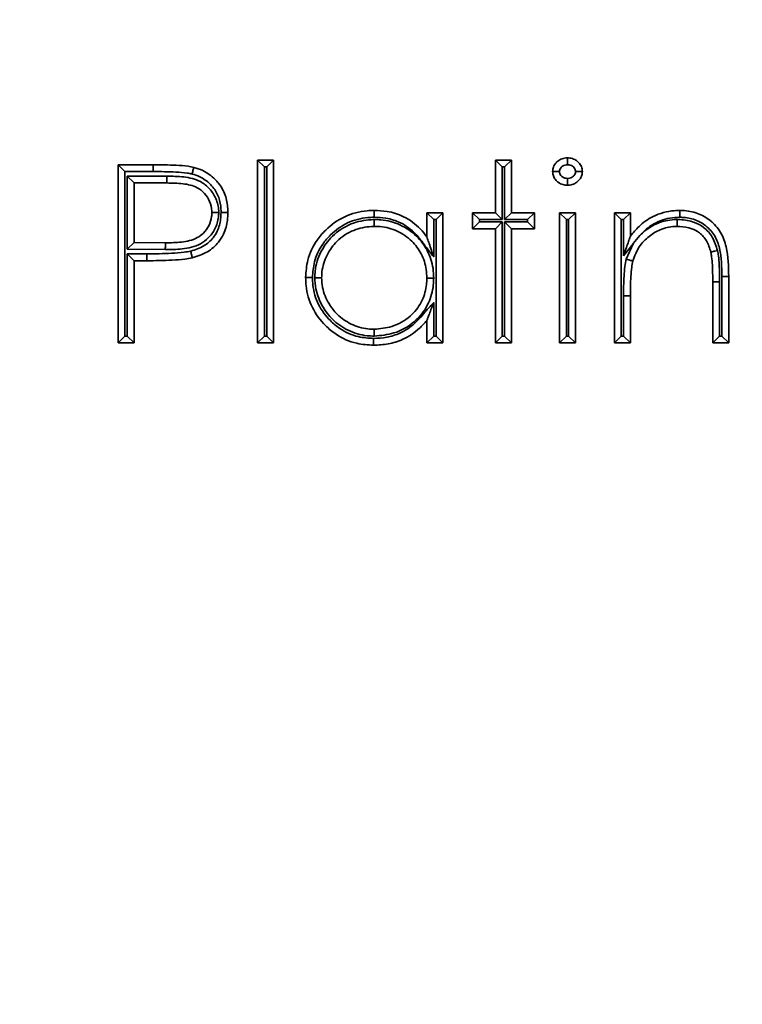
# Model space of a CAD drawing. Units: millimetres. Extents: x 0 to 420, y 0 to 297.
# Drawn here: x 204 to 208, y 179 to 185 of the extents above; entities that cross this region are included whole.
import ezdxf

# ---------------------------------------------------------------- set-up
doc = ezdxf.new("R2010")
doc.units = ezdxf.units.MM
doc.layers.add('WYMIAR', color=8, linetype='Continuous')
doc.styles.add('SLDTEXTSTYLE0', font='TXT', dxfattribs={"width": 0.605})
doc.dimstyles.new('SLDDIMSTYLE0', dxfattribs={"dimtxt": 3.081982, "dimasz": 3.302, "dimexe": 0, "dimexo": 0.0625, "dimgap": 0.770496, "dimtad": 1, "dimdec": 0, "dimlfac": 13, "dimrnd": 1e-09, "dimzin": 12, "dimdsep": 46, "dimtxsty": 'SLDTEXTSTYLE0', "dimsah": 1, "dimcen": 0.09, "dimadec": 0, "dimazin": 3, "dimtfac": 1, "dimtdec": 0, "dimtofl": 0, "dimtmove": 0, "dimatfit": 3, "dimfxl": 0, "dimfrac": 2, "dimtolj": 1, "dimtzin": 12, "dimarcsym": 0})

# ---------------------------------------------------------------- blocks, each defined once
blk = doc.blocks.new('_D_5')
at = {"layer": 'WYMIAR'}
for p, q in [((182.6037, 225.0483), (182.6037, 145.3834)), ((246.7037, 164.2544), (246.7037, 145.3834)), ((182.6037, 147.3834), (246.7037, 147.3834))]:
    blk.add_line(p, q, dxfattribs=at)
for points in [[(182.6037, 147.3834), (185.9057, 146.8754), (185.9057, 147.8914)], [(246.7037, 147.3834), (243.4017, 147.8914), (243.4017, 146.8754)]]:
    blk.add_solid(points, dxfattribs=at)
at = {"layer": 'WYMIAR', "insert": (211.126, 151.4762), "char_height": 3.175, "attachment_point": 1, "style": 'SLDTEXTSTYLE0'}
blk.add_mtext('833', dxfattribs=at)

msp = doc.modelspace()

# ---------------------------------------------------------------- linework, layer by layer
at = {"color": 7, "linetype": 'Continuous', "lineweight": 35}
for p, q in [((204.69354, 183.70146), (204.88965, 183.70146)), ((204.69354, 183.70146), (204.732, 183.663)), ((204.69354, 182.70146), (204.69354, 183.70146)), ((204.88965, 183.663), (204.88965, 183.70146)), ((205.47559, 182.70146), (205.47559, 183.7271)), ((205.47559, 183.7271), (205.51405, 183.68864)), ((205.47559, 183.7271), (205.56533, 183.7271)), ((205.51405, 183.68864), (205.51405, 182.73992)), ((205.52687, 183.68864), (205.51405, 183.68864)), ((205.52687, 183.68864), (205.56533, 183.7271)), ((205.52687, 182.73992), (205.52687, 183.68864)), ((205.56533, 183.7271), (205.56533, 182.70146)), ((206.80892, 183.43223), (206.80892, 183.7271)), ((206.80892, 183.7271), (206.84738, 183.68864)), ((206.80892, 183.7271), (206.89867, 183.7271)), ((206.84738, 183.68864), (206.84738, 183.39377)), ((206.86021, 183.68864), (206.84738, 183.68864)), ((206.86021, 183.68864), (206.89867, 183.7271)), ((206.86021, 183.39377), (206.86021, 183.68864)), ((206.89867, 183.7271), (206.89867, 183.43223)), ((204.88965, 183.663), (204.732, 183.663)), ((204.732, 183.663), (204.732, 182.73992)), ((204.74482, 183.22758), (204.74482, 183.63736)), ((204.78328, 183.5989), (204.74482, 183.63736)), ((204.74482, 183.63736), (204.96627, 183.63736)), ((204.96627, 183.63736), (204.96617, 183.5989)), ((204.78328, 183.5989), (204.78328, 183.26557)), ((204.96617, 183.5989), (204.78328, 183.5989)), ((206.42431, 183.29702), (206.42431, 183.43223)), ((206.42431, 183.43223), (206.46277, 183.39377)), ((206.42431, 183.43223), (206.51405, 183.43223)), ((206.51405, 183.43223), (206.47559, 183.39377)), ((206.51405, 183.43223), (206.51405, 182.70146)), ((206.68072, 183.43223), (206.80892, 183.43223)), ((206.68072, 183.43223), (206.71918, 183.39377)), ((206.68072, 183.34249), (206.68072, 183.43223)), ((206.80892, 183.43223), (206.84738, 183.39377)), ((206.86021, 183.39377), (206.89867, 183.43223)), ((206.89867, 183.43223), (207.02687, 183.43223)), ((206.98841, 183.39377), (207.02687, 183.43223)), ((207.02687, 183.43223), (207.02687, 183.34249)), ((207.1679, 183.43223), (207.25764, 183.43223)), ((207.1679, 183.43223), (207.20636, 183.39377)), ((207.1679, 182.70146), (207.1679, 183.43223)), ((207.21918, 183.39377), (207.25764, 183.43223)), ((207.25764, 183.43223), (207.25764, 182.70146)), ((207.47559, 182.70146), (207.47559, 183.43223)), ((207.47559, 183.43223), (207.51405, 183.39377)), ((207.47559, 183.43223), (207.56533, 183.43223)), ((207.52687, 183.39377), (207.56533, 183.43223)), ((207.56533, 183.43223), (207.56533, 183.30042)), ((206.46277, 183.39377), (206.46277, 183.18428)), ((206.47559, 183.39377), (206.46277, 183.39377)), ((206.47559, 182.73992), (206.47559, 183.39377)), ((206.68072, 183.34249), (206.71918, 183.38095)), ((206.84738, 183.39377), (206.71918, 183.39377)), ((206.71918, 183.39377), (206.71918, 183.38095)), ((206.71918, 183.38095), (206.84738, 183.38095)), ((206.80892, 183.34249), (206.84738, 183.38095)), ((206.84738, 183.38095), (206.84738, 182.73992)), ((206.98841, 183.39377), (206.86021, 183.39377)), ((206.86021, 182.73992), (206.86021, 183.38095)), ((206.86021, 183.38095), (206.89867, 183.34249)), ((206.86021, 183.38095), (206.98841, 183.38095)), ((206.98841, 183.38095), (206.98841, 183.39377)), ((206.98841, 183.38095), (207.02687, 183.34249)), ((207.21918, 183.39377), (207.20636, 183.39377)), ((207.20636, 183.39377), (207.20636, 182.73992)), ((207.21918, 182.73992), (207.21918, 183.39377)), ((207.51405, 183.39377), (207.51405, 182.73992)), ((207.52687, 183.39377), (207.51405, 183.39377)), ((207.52687, 183.19094), (207.52687, 183.39377)), ((206.80892, 183.34249), (206.68072, 183.34249)), ((206.80892, 182.70146), (206.80892, 183.34249)), ((206.89867, 183.34249), (206.89867, 182.70146)), ((207.02687, 183.34249), (206.89867, 183.34249)), ((204.78328, 183.26557), (204.74482, 183.22758)), ((204.78328, 183.26557), (204.95836, 183.26336)), ((207.58035, 183.25766), (207.52687, 183.19094)), ((207.54191, 183.17147), (207.58035, 183.25766)), ((204.95811, 183.2249), (204.74482, 183.22758)), ((204.74482, 182.73992), (204.74482, 183.20146)), ((204.78328, 183.163), (204.74482, 183.20146)), ((204.74482, 183.20146), (204.85474, 183.20146)), ((204.85474, 183.20146), (204.8548, 183.163)), ((204.78328, 183.163), (204.78328, 182.70146)), ((204.8548, 183.163), (204.78328, 183.163)), ((208.02687, 183.04521), (208.06533, 183.04521)), ((208.02687, 182.70146), (208.02687, 183.04521)), ((208.06533, 183.04521), (208.06533, 182.73992)), ((208.07815, 183.07455), (208.11662, 183.07466)), ((208.07815, 182.73992), (208.07815, 183.07455)), ((208.11662, 183.07466), (208.11662, 182.70146)), ((206.46277, 182.92939), (206.46277, 182.73992)), ((207.56533, 182.96569), (207.52687, 182.96583)), ((207.52687, 182.73992), (207.52687, 182.96583)), ((207.56533, 182.96569), (207.56533, 182.70146)), ((206.42431, 182.70146), (206.42431, 182.82786)), ((204.69354, 182.70146), (204.732, 182.73992)), ((204.78328, 182.70146), (204.69354, 182.70146)), ((204.732, 182.73992), (204.74482, 182.73992)), ((204.78328, 182.70146), (204.74482, 182.73992)), ((205.47559, 182.70146), (205.51405, 182.73992)), ((205.56533, 182.70146), (205.47559, 182.70146)), ((205.51405, 182.73992), (205.52687, 182.73992)), ((205.52687, 182.73992), (205.56533, 182.70146)), ((206.46277, 182.73992), (206.42431, 182.70146)), ((206.51405, 182.70146), (206.42431, 182.70146)), ((206.46277, 182.73992), (206.47559, 182.73992)), ((206.47559, 182.73992), (206.51405, 182.70146)), ((206.80892, 182.70146), (206.84738, 182.73992)), ((206.89867, 182.70146), (206.80892, 182.70146)), ((206.84738, 182.73992), (206.86021, 182.73992)), ((206.86021, 182.73992), (206.89867, 182.70146)), ((207.1679, 182.70146), (207.20636, 182.73992)), ((207.25764, 182.70146), (207.1679, 182.70146)), ((207.20636, 182.73992), (207.21918, 182.73992)), ((207.21918, 182.73992), (207.25764, 182.70146)), ((207.47559, 182.70146), (207.51405, 182.73992)), ((207.56533, 182.70146), (207.47559, 182.70146)), ((207.51405, 182.73992), (207.52687, 182.73992)), ((207.56533, 182.70146), (207.52687, 182.73992)), ((208.06533, 182.73992), (208.02687, 182.70146)), ((208.11662, 182.70146), (208.02687, 182.70146)), ((208.06533, 182.73992), (208.07815, 182.73992)), ((208.07815, 182.73992), (208.11662, 182.70146))]:
    msp.add_line(p, q, dxfattribs=at)
for points, knots in [([(204.88965, 183.70146), (204.91129, 183.70138), (204.95466, 183.7012), (205.02028, 183.6985), (205.07494, 183.69524), (205.10714, 183.68857), (205.11742, 183.68644)], [0, 0, 0, 0, 0.283827, 0.5688839, 0.8623448, 1, 1, 1, 1]), ([(207.12944, 183.6626), (207.12986, 183.66906), (207.13042, 183.67754), (207.13601, 183.69492), (207.14363, 183.7073), (207.15844, 183.72191), (207.1757, 183.73388), (207.19686, 183.73931), (207.20941, 183.73981), (207.21237, 183.73992)], [0, 0, 0, 0, 0.1536544, 0.2018928, 0.4357134, 0.4899109, 0.6995886, 0.9291117, 1, 1, 1, 1]), ([(207.21235, 183.70142), (207.21042, 183.70135), (207.20352, 183.70107), (207.19179, 183.69815), (207.18249, 183.69158), (207.17474, 183.68395), (207.16901, 183.67531), (207.1683, 183.66661), (207.16797, 183.66266)], [0, 0, 0, 0, 0.0889195, 0.3175962, 0.5447695, 0.6024306, 0.8194429, 1, 1, 1, 1]), ([(207.21237, 183.73992), (207.21237, 183.7395), (207.21237, 183.73865), (207.21236, 183.73202), (207.21236, 183.72227), (207.21235, 183.71179), (207.21235, 183.70465), (207.21235, 183.7018), (207.21235, 183.70142)], [0, 0, 0, 0, 0.2143894, 0.4287753, 0.6432619, 0.8579602, 0.9813653, 1, 1, 1, 1]), ([(207.25757, 183.66266), (207.25749, 183.66415), (207.25718, 183.66982), (207.25433, 183.67959), (207.24588, 183.68915), (207.23514, 183.69717), (207.22329, 183.70101), (207.21532, 183.70131), (207.21235, 183.70142)], [0, 0, 0, 0, 0.06796372, 0.25868005, 0.44792862, 0.63765316, 0.86482069, 1, 1, 1, 1]), ([(207.21237, 183.73992), (207.21688, 183.73973), (207.23122, 183.73913), (207.25229, 183.73228), (207.27305, 183.71714), (207.28934, 183.69763), (207.29533, 183.67733), (207.29596, 183.66535), (207.2961, 183.6626)], [0, 0, 0, 0, 0.1074312, 0.3411984, 0.5123282, 0.7144313, 0.9345667, 1, 1, 1, 1]), ([(205.10795, 183.64915), (205.09909, 183.65098), (205.06932, 183.65711), (205.01753, 183.66009), (204.95364, 183.66275), (204.91098, 183.66292), (204.88965, 183.663)], [0, 0, 0, 0, 0.1237013, 0.4159635, 0.7080854, 1, 1, 1, 1]), ([(204.96627, 183.63736), (204.99807, 183.63684), (205.06202, 183.63578), (205.14846, 183.61681), (205.20874, 183.56815), (205.24596, 183.51152), (205.25646, 183.46306), (205.25754, 183.43642), (205.25768, 183.43286)], [0, 0, 0, 0, 0.2373857, 0.4773879, 0.6396591, 0.8014196, 0.9734211, 1, 1, 1, 1]), ([(205.10795, 183.64915), (205.1081, 183.64973), (205.10879, 183.65248), (205.11054, 183.65937), (205.11307, 183.66932), (205.11547, 183.67878), (205.1171, 183.6852), (205.11731, 183.68603), (205.11742, 183.68644)], [0, 0, 0, 0, 0.0297027, 0.1414651, 0.356133, 0.5707662, 0.7853828, 1, 1, 1, 1]), ([(205.27046, 183.43321), (205.27035, 183.43981), (205.26986, 183.46827), (205.26086, 183.51867), (205.23515, 183.56465), (205.19935, 183.60453), (205.16028, 183.63304), (205.12264, 183.64463), (205.10795, 183.64915)], [0, 0, 0, 0, 0.0677845, 0.2923083, 0.5175584, 0.5969656, 0.8426266, 1, 1, 1, 1]), ([(205.11742, 183.68644), (205.13451, 183.68115), (205.17874, 183.66747), (205.22464, 183.63396), (205.26711, 183.58665), (205.29746, 183.53241), (205.30823, 183.47339), (205.3088, 183.44055), (205.30892, 183.43323)], [0, 0, 0, 0, 0.1561386, 0.4038825, 0.4830036, 0.7125783, 0.9359794, 1, 1, 1, 1]), ([(207.12944, 183.6626), (207.12986, 183.6626), (207.13071, 183.6626), (207.13734, 183.66261), (207.14709, 183.66263), (207.15762, 183.66264), (207.16478, 183.66265), (207.16765, 183.66266), (207.16797, 183.66266)], [0, 0, 0, 0, 0.21418512, 0.42836428, 0.64271505, 0.85742707, 0.98391928, 1, 1, 1, 1]), ([(207.21237, 183.58608), (207.20381, 183.58668), (207.18552, 183.58797), (207.16609, 183.59842), (207.14997, 183.61171), (207.13755, 183.62684), (207.13038, 183.64631), (207.12968, 183.65846), (207.12944, 183.6626)], [0, 0, 0, 0, 0.2047745, 0.4373438, 0.5133901, 0.7077877, 0.9003527, 1, 1, 1, 1]), ([(207.16797, 183.66266), (207.16808, 183.66045), (207.16837, 183.65487), (207.17197, 183.64563), (207.17807, 183.63841), (207.18669, 183.63131), (207.19741, 183.62542), (207.20753, 183.62485), (207.21235, 183.62458)], [0, 0, 0, 0, 0.10244497, 0.25848239, 0.4503749, 0.53390106, 0.77812792, 1, 1, 1, 1]), ([(207.21235, 183.62458), (207.21333, 183.62463), (207.21988, 183.62493), (207.23217, 183.6268), (207.24449, 183.63553), (207.25321, 183.64501), (207.25713, 183.65419), (207.25745, 183.66028), (207.25757, 183.66266)], [0, 0, 0, 0, 0.0451342, 0.3017935, 0.5561511, 0.7210339, 0.8908268, 1, 1, 1, 1]), ([(207.2961, 183.6626), (207.29583, 183.65802), (207.29503, 183.64481), (207.28714, 183.62539), (207.27019, 183.60611), (207.24742, 183.59067), (207.22576, 183.58665), (207.21407, 183.58615), (207.21237, 183.58608)], [0, 0, 0, 0, 0.1095234, 0.3160516, 0.4852386, 0.719806, 0.959198, 1, 1, 1, 1]), ([(207.25757, 183.66266), (207.25789, 183.66266), (207.26075, 183.66265), (207.26792, 183.66264), (207.27845, 183.66263), (207.2882, 183.66261), (207.29483, 183.6626), (207.29568, 183.6626), (207.2961, 183.6626)], [0, 0, 0, 0, 0.0161021, 0.1425662, 0.357278, 0.5716305, 0.7858123, 1, 1, 1, 1]), ([(205.21918, 183.43283), (205.21906, 183.43569), (205.21819, 183.45709), (205.20984, 183.49625), (205.1798, 183.54178), (205.13011, 183.58196), (205.0541, 183.59742), (204.99646, 183.59839), (204.96617, 183.5989)], [0, 0, 0, 0, 0.0249986, 0.1874273, 0.3419571, 0.4939344, 0.7340842, 1, 1, 1, 1]), ([(207.21235, 183.62458), (207.21235, 183.62421), (207.21235, 183.62136), (207.21235, 183.61421), (207.21236, 183.60374), (207.21236, 183.59398), (207.21237, 183.58735), (207.21237, 183.5865), (207.21237, 183.58608)], [0, 0, 0, 0, 0.0186337, 0.14204, 0.3567383, 0.5712248, 0.7856107, 1, 1, 1, 1]), ([(205.25768, 183.43286), (205.25733, 183.42439), (205.25603, 183.39296), (205.24011, 183.34147), (205.20286, 183.29068), (205.14208, 183.24546), (205.05646, 183.22651), (204.98954, 183.22542), (204.95811, 183.2249)], [0, 0, 0, 0, 0.06155899, 0.22851033, 0.38191127, 0.51234773, 0.77091753, 1, 1, 1, 1]), ([(204.95836, 183.26336), (204.98821, 183.26386), (205.04864, 183.26488), (205.12436, 183.28051), (205.17504, 183.31804), (205.20493, 183.35878), (205.21786, 183.4004), (205.21889, 183.42577), (205.21918, 183.43283)], [0, 0, 0, 0, 0.2550443, 0.5163045, 0.6380084, 0.7839597, 0.9398291, 1, 1, 1, 1]), ([(205.1004, 183.21683), (205.126, 183.22494), (205.17354, 183.24001), (205.2229, 183.28366), (205.25548, 183.33525), (205.2688, 183.38503), (205.27003, 183.42072), (205.27046, 183.43321)], [0, 0, 0, 0, 0.2666648, 0.4952302, 0.6419685, 0.874699, 1, 1, 1, 1]), ([(205.30892, 183.43323), (205.30843, 183.41906), (205.30698, 183.37777), (205.29109, 183.31947), (205.2524, 183.25816), (205.19427, 183.20658), (205.13876, 183.18882), (205.1094, 183.17943)], [0, 0, 0, 0, 0.1214248, 0.3536768, 0.5056324, 0.7384951, 1, 1, 1, 1]), ([(205.25768, 183.43286), (205.25729, 183.43286), (205.25444, 183.43286), (205.2473, 183.43285), (205.23684, 183.43284), (205.22708, 183.43284), (205.22045, 183.43283), (205.2196, 183.43283), (205.21918, 183.43283)], [0, 0, 0, 0, 0.0192422, 0.1419806, 0.3566811, 0.5711826, 0.7855897, 1, 1, 1, 1]), ([(205.27046, 183.43321), (205.27111, 183.43321), (205.27395, 183.43321), (205.28105, 183.43321), (205.29126, 183.43322), (205.30102, 183.43323), (205.30765, 183.43323), (205.3085, 183.43323), (205.30892, 183.43323)], [0, 0, 0, 0, 0.03259233, 0.1414374, 0.35610175, 0.570742, 0.7853708, 1, 1, 1, 1]), ([(205.74482, 183.06885), (205.74701, 183.10163), (205.75198, 183.17598), (205.79672, 183.2674), (205.86813, 183.35036), (205.96035, 183.41708), (206.05938, 183.44309), (206.11583, 183.44469), (206.12863, 183.44505)], [0, 0, 0, 0, 0.16457655, 0.37334209, 0.4970372, 0.71537514, 0.93545332, 1, 1, 1, 1]), ([(206.12863, 183.44505), (206.12863, 183.44463), (206.12864, 183.44378), (206.12864, 183.43715), (206.12864, 183.42739), (206.12865, 183.41702), (206.12865, 183.4099), (206.12866, 183.40706), (206.12866, 183.40658)], [0, 0, 0, 0, 0.2145618, 0.4291222, 0.6437209, 0.8584, 0.9758826, 1, 1, 1, 1]), ([(206.12863, 183.44505), (206.15304, 183.44398), (206.20988, 183.44147), (206.30232, 183.41196), (206.37706, 183.3576), (206.41262, 183.312), (206.42431, 183.29702)], [0, 0, 0, 0, 0.2127504, 0.4956495, 0.8342852, 1, 1, 1, 1]), ([(207.56533, 183.30042), (207.58094, 183.31949), (207.61673, 183.3632), (207.69782, 183.42061), (207.78094, 183.44317), (207.83282, 183.44473), (207.84338, 183.44505)], [0, 0, 0, 0, 0.2269972, 0.5205413, 0.9023819, 1, 1, 1, 1]), ([(207.84329, 183.40657), (207.84329, 183.407), (207.8433, 183.40985), (207.84331, 183.41698), (207.84334, 183.42739), (207.84336, 183.43715), (207.84338, 183.44378), (207.84338, 183.44463), (207.84338, 183.44505)], [0, 0, 0, 0, 0.0217256, 0.1417313, 0.3564183, 0.5709834, 0.7854907, 1, 1, 1, 1]), ([(207.84338, 183.44505), (207.84794, 183.4449), (207.8813, 183.44377), (207.94224, 183.43354), (208.01751, 183.39013), (208.07559, 183.32503), (208.11448, 183.2158), (208.11577, 183.13079), (208.11662, 183.07466)], [0, 0, 0, 0, 0.0261705, 0.1914764, 0.3475347, 0.5157835, 0.6802804, 1, 1, 1, 1]), ([(206.12866, 183.40658), (206.11688, 183.40625), (206.06599, 183.40482), (205.97673, 183.38142), (205.89394, 183.32123), (205.82977, 183.24683), (205.78959, 183.16487), (205.78523, 183.09831), (205.7833, 183.06883)], [0, 0, 0, 0, 0.0660497, 0.2854078, 0.5041286, 0.6283224, 0.8354004, 1, 1, 1, 1]), ([(205.79608, 183.06767), (205.79649, 183.07997), (205.79816, 183.12974), (205.82495, 183.21373), (205.89361, 183.30911), (205.99384, 183.37451), (206.07979, 183.3922), (206.12364, 183.3936), (206.1295, 183.39378)], [0, 0, 0, 0, 0.07154369, 0.28929671, 0.49969557, 0.74482975, 0.96588726, 1, 1, 1, 1]), ([(206.46277, 183.18428), (206.44698, 183.20446), (206.41297, 183.24792), (206.36064, 183.32083), (206.28453, 183.37733), (206.20191, 183.4034), (206.15081, 183.40562), (206.12866, 183.40658)], [0, 0, 0, 0, 0.1826058, 0.3932494, 0.6365266, 0.8424326, 1, 1, 1, 1]), ([(206.12984, 183.35531), (206.12983, 183.35573), (206.12983, 183.35658), (206.12977, 183.36321), (206.12968, 183.37297), (206.12959, 183.38333), (206.12953, 183.39045), (206.1295, 183.39329), (206.1295, 183.39378)], [0, 0, 0, 0, 0.2145708, 0.4291404, 0.6437448, 0.8584224, 0.9752913, 1, 1, 1, 1]), ([(206.1295, 183.39378), (206.14171, 183.3935), (206.19094, 183.39235), (206.27684, 183.36966), (206.36694, 183.3065), (206.43239, 183.22084), (206.4598, 183.13629), (206.46203, 183.08305), (206.46279, 183.0651)], [0, 0, 0, 0, 0.0704353, 0.2838435, 0.5001384, 0.6931139, 0.8964946, 1, 1, 1, 1]), ([(207.84329, 183.40657), (207.83371, 183.40628), (207.78776, 183.4049), (207.71428, 183.38499), (207.65205, 183.34092), (207.62588, 183.3125), (207.61869, 183.30469)], [0, 0, 0, 0, 0.1132683, 0.5435549, 0.8745782, 1, 1, 1, 1]), ([(207.61869, 183.30469), (207.62776, 183.31322), (207.65706, 183.34076), (207.71985, 183.37817), (207.78484, 183.39306), (207.8223, 183.39369), (207.82796, 183.39378)], [0, 0, 0, 0, 0.1602231, 0.5174881, 0.9270845, 1, 1, 1, 1]), ([(207.82775, 183.35531), (207.82776, 183.35573), (207.82776, 183.35658), (207.8278, 183.36321), (207.82785, 183.37297), (207.8279, 183.3833), (207.82794, 183.39042), (207.82796, 183.39326), (207.82796, 183.39378)], [0, 0, 0, 0, 0.2145872, 0.42917342, 0.64378812, 0.85846276, 0.97402257, 1, 1, 1, 1]), ([(207.82796, 183.39378), (207.83307, 183.39364), (207.86558, 183.39278), (207.91793, 183.38424), (207.98169, 183.34974), (208.03055, 183.29544), (208.04578, 183.24605), (208.05364, 183.22054)], [0, 0, 0, 0, 0.04952, 0.3154283, 0.5036461, 0.7437413, 1, 1, 1, 1]), ([(208.07815, 183.07455), (208.07751, 183.1279), (208.07656, 183.20605), (208.04217, 183.3045), (207.99262, 183.35987), (207.92846, 183.39693), (207.8761, 183.40544), (207.84729, 183.40643), (207.84329, 183.40657)], [0, 0, 0, 0, 0.3432267, 0.5026828, 0.6630252, 0.813237, 0.9740897, 1, 1, 1, 1]), ([(206.12984, 183.35531), (206.12448, 183.35514), (206.08545, 183.35389), (206.00927, 183.33832), (205.92057, 183.28053), (205.86016, 183.19645), (205.83638, 183.12249), (205.83493, 183.07877), (205.83456, 183.06785)], [0, 0, 0, 0, 0.0352601, 0.2570087, 0.5016983, 0.7123865, 0.9281887, 1, 1, 1, 1]), ([(206.42431, 183.06524), (206.42364, 183.08125), (206.4217, 183.12823), (206.39767, 183.20282), (206.3399, 183.27817), (206.26047, 183.33405), (206.18439, 183.35406), (206.14076, 183.35506), (206.12984, 183.35531)], [0, 0, 0, 0, 0.1044334, 0.3065409, 0.4988787, 0.715203, 0.928699, 1, 1, 1, 1]), ([(207.82775, 183.35531), (207.82274, 183.35522), (207.79048, 183.35468), (207.73391, 183.34194), (207.66659, 183.30054), (207.60913, 183.24203), (207.58939, 183.18918), (207.57916, 183.1618)], [0, 0, 0, 0, 0.0446219, 0.2872474, 0.5029903, 0.7425012, 1, 1, 1, 1]), ([(207.58035, 183.25766), (207.58057, 183.25796), (207.59221, 183.27396), (207.60486, 183.28984), (207.61839, 183.30437), (207.61869, 183.30469)], [0, 0, 0, 0, 0.0184649, 0.9781068, 1, 1, 1, 1]), ([(208.01625, 183.21148), (208.00966, 183.23326), (207.99723, 183.27434), (207.95718, 183.31921), (207.9045, 183.34752), (207.8604, 183.35443), (207.83238, 183.35518), (207.82775, 183.35531)], [0, 0, 0, 0, 0.2613721, 0.4928932, 0.674638, 0.9463259, 1, 1, 1, 1]), ([(204.95811, 183.2249), (204.95812, 183.22595), (204.95814, 183.22878), (204.95818, 183.23586), (204.95825, 183.2457), (204.95831, 183.25545), (204.95835, 183.26209), (204.95836, 183.26294), (204.95836, 183.26336)], [0, 0, 0, 0, 0.0520921, 0.14141, 0.3560611, 0.5707086, 0.7853543, 1, 1, 1, 1]), ([(206.42431, 183.29702), (206.42437, 183.29683), (206.42451, 183.29643), (206.4258, 183.29263), (206.42968, 183.28126), (206.44207, 183.24495), (206.45404, 183.20987), (206.46272, 183.18442), (206.46277, 183.18428)], [0, 0, 0, 0, 0.03638893, 0.08177342, 0.16044546, 0.38686517, 0.99665524, 1, 1, 1, 1]), ([(207.52687, 183.19094), (207.52692, 183.19107), (207.53547, 183.21541), (207.54739, 183.24933), (207.55977, 183.28458), (207.56377, 183.29598), (207.56512, 183.29983), (207.56527, 183.30024), (207.56533, 183.30042)], [0, 0, 0, 0, 0.00338041, 0.60123588, 0.83292118, 0.91463507, 0.96202201, 1, 1, 1, 1]), ([(204.85474, 183.20146), (204.87798, 183.2015), (204.92446, 183.20159), (204.99407, 183.20457), (205.05305, 183.20785), (205.08815, 183.21451), (205.1004, 183.21683)], [0, 0, 0, 0, 0.2827392, 0.5655091, 0.848352, 1, 1, 1, 1]), ([(205.1004, 183.21683), (205.10052, 183.21635), (205.10118, 183.21359), (205.10285, 183.20667), (205.10527, 183.1966), (205.10755, 183.18711), (205.10911, 183.18067), (205.1093, 183.17984), (205.1094, 183.17943)], [0, 0, 0, 0, 0.0247346, 0.1415757, 0.356253, 0.5708579, 0.7854283, 1, 1, 1, 1]), ([(208.01625, 183.21148), (208.01667, 183.21158), (208.01749, 183.21178), (208.02394, 183.21334), (208.03342, 183.21564), (208.04346, 183.21807), (208.05037, 183.21975), (208.05313, 183.22042), (208.05364, 183.22054)], [0, 0, 0, 0, 0.214591, 0.429181, 0.643798, 0.858472, 0.9736778, 1, 1, 1, 1]), ([(208.02687, 183.04521), (208.02681, 183.06113), (208.02669, 183.09261), (208.02513, 183.13923), (208.0225, 183.17894), (208.01794, 183.20267), (208.01625, 183.21148)], [0, 0, 0, 0, 0.2861382, 0.5659082, 0.8388227, 1, 1, 1, 1]), ([(208.05364, 183.22054), (208.05562, 183.2103), (208.06066, 183.18428), (208.06354, 183.14174), (208.06515, 183.09353), (208.06527, 183.06134), (208.06533, 183.04521)], [0, 0, 0, 0, 0.1776575, 0.451444, 0.7251367, 1, 1, 1, 1]), ([(205.1094, 183.17943), (205.09577, 183.17682), (205.05838, 183.16968), (204.99666, 183.16616), (204.92544, 183.16314), (204.87829, 183.16305), (204.8548, 183.163)], [0, 0, 0, 0, 0.1628207, 0.4465511, 0.7242, 1, 1, 1, 1]), ([(207.52687, 182.96583), (207.52692, 182.98423), (207.52702, 183.02102), (207.52937, 183.07615), (207.53292, 183.12659), (207.53922, 183.15806), (207.54191, 183.17147)], [0, 0, 0, 0, 0.2671212, 0.5342866, 0.8015821, 1, 1, 1, 1]), ([(207.54191, 183.17147), (207.54237, 183.17135), (207.54512, 183.17063), (207.55201, 183.16884), (207.56206, 183.16624), (207.5715, 183.16379), (207.57792, 183.16212), (207.57874, 183.16191), (207.57916, 183.1618)], [0, 0, 0, 0, 0.0235546, 0.1416254, 0.3563063, 0.5708984, 0.7854485, 1, 1, 1, 1]), ([(207.57916, 183.1618), (207.57681, 183.14996), (207.57106, 183.121), (207.56776, 183.07354), (207.56547, 183.02001), (207.56538, 182.98385), (207.56533, 182.96569)], [0, 0, 0, 0, 0.1837326, 0.4493188, 0.7233039, 1, 1, 1, 1]), ([(206.12583, 182.68864), (206.09386, 182.69068), (206.0198, 182.69542), (205.92663, 182.73804), (205.84242, 182.80804), (205.77564, 182.89727), (205.74719, 182.99534), (205.74533, 183.05317), (205.74482, 183.06885)], [0, 0, 0, 0, 0.160242, 0.3712805, 0.4997896, 0.709251, 0.9211958, 1, 1, 1, 1]), ([(205.7833, 183.06883), (205.78281, 183.06883), (205.77997, 183.06883), (205.77285, 183.06883), (205.76248, 183.06884), (205.75273, 183.06885), (205.7461, 183.06885), (205.74525, 183.06885), (205.74482, 183.06885)], [0, 0, 0, 0, 0.0243331, 0.1415913, 0.3562697, 0.5708706, 0.7854347, 1, 1, 1, 1]), ([(205.7833, 183.06883), (205.78375, 183.05456), (205.78539, 183.00263), (205.81086, 182.91446), (205.87101, 182.83444), (205.94658, 182.77147), (206.03041, 182.73312), (206.09696, 182.72894), (206.1259, 182.72712)], [0, 0, 0, 0, 0.07978392, 0.29026743, 0.49992094, 0.62903569, 0.83870049, 1, 1, 1, 1]), ([(205.83456, 183.06785), (205.83414, 183.06785), (205.83329, 183.06784), (205.82666, 183.06781), (205.8169, 183.06777), (205.80647, 183.06772), (205.79934, 183.06768), (205.79649, 183.06767), (205.79608, 183.06767)], [0, 0, 0, 0, 0.2144768, 0.4289512, 0.6434956, 0.8581874, 0.9792571, 1, 1, 1, 1]), ([(206.12907, 182.7399), (206.11582, 182.74038), (206.06554, 182.74219), (205.98129, 182.76762), (205.89678, 182.82657), (205.83476, 182.9074), (205.80074, 182.98901), (205.79731, 183.04685), (205.79608, 183.06767)], [0, 0, 0, 0, 0.0768966, 0.2920238, 0.4997709, 0.664588, 0.8792666, 1, 1, 1, 1]), ([(205.83456, 183.06785), (205.83563, 183.0495), (205.83861, 182.99849), (205.86881, 182.92644), (205.92356, 182.85492), (205.99827, 182.80294), (206.07271, 182.78039), (206.11717, 182.77881), (206.12904, 182.77839)], [0, 0, 0, 0, 0.1203742, 0.3347083, 0.5000794, 0.7078409, 0.9220606, 1, 1, 1, 1]), ([(206.12904, 182.77839), (206.16235, 182.78146), (206.23499, 182.78818), (206.30444, 182.82848), (206.36176, 182.87995), (206.40203, 182.93685), (206.42248, 183.01093), (206.4239, 183.05306), (206.42431, 183.06524)], [0, 0, 0, 0, 0.2178921, 0.4751584, 0.5054237, 0.7236505, 0.9200793, 1, 1, 1, 1]), ([(206.46279, 183.0651), (206.46233, 183.05168), (206.4607, 183.00406), (206.43744, 182.91988), (206.39134, 182.85483), (206.32631, 182.79641), (206.24816, 182.75096), (206.1665, 182.74338), (206.12907, 182.7399)], [0, 0, 0, 0, 0.0778291, 0.2761394, 0.4968312, 0.527763, 0.783528, 1, 1, 1, 1]), ([(206.46279, 183.0651), (206.46233, 183.0651), (206.45949, 183.06511), (206.45236, 183.06514), (206.44197, 183.06518), (206.43221, 183.06521), (206.42558, 183.06524), (206.42473, 183.06524), (206.42431, 183.06524)], [0, 0, 0, 0, 0.0229916, 0.1416537, 0.3563363, 0.5709213, 0.7854598, 1, 1, 1, 1]), ([(206.1259, 182.72712), (206.15076, 182.72839), (206.20132, 182.73098), (206.28197, 182.7565), (206.35881, 182.80788), (206.4137, 182.87451), (206.44889, 182.91388), (206.46277, 182.92939)], [0, 0, 0, 0, 0.181885, 0.3699715, 0.6127339, 0.8473169, 1, 1, 1, 1]), ([(206.46277, 182.92939), (206.46272, 182.92926), (206.45452, 182.90762), (206.44274, 182.87652), (206.43037, 182.84387), (206.42604, 182.83244), (206.42454, 182.82848), (206.42438, 182.82805), (206.42431, 182.82786)], [0, 0, 0, 0, 0.0034722, 0.570543, 0.8148553, 0.9047672, 0.957642, 1, 1, 1, 1]), ([(206.42431, 182.82786), (206.41073, 182.81269), (206.37233, 182.76978), (206.29895, 182.72162), (206.20929, 182.69295), (206.15325, 182.69006), (206.12583, 182.68864)], [0, 0, 0, 0, 0.1792715, 0.5069308, 0.7587397, 1, 1, 1, 1]), ([(206.12907, 182.7399), (206.12907, 182.74033), (206.12906, 182.74317), (206.12906, 182.7503), (206.12905, 182.76073), (206.12904, 182.77048), (206.12904, 182.77711), (206.12904, 182.77796), (206.12904, 182.77839)], [0, 0, 0, 0, 0.0214004, 0.1417569, 0.3564456, 0.5710043, 0.7855011, 1, 1, 1, 1]), ([(206.1259, 182.72712), (206.1259, 182.72661), (206.1259, 182.72377), (206.12588, 182.71665), (206.12586, 182.70631), (206.12585, 182.69655), (206.12583, 182.68992), (206.12583, 182.68907), (206.12583, 182.68864)], [0, 0, 0, 0, 0.0254492, 0.1415523, 0.356228, 0.5708389, 0.7854189, 1, 1, 1, 1])]:
    msp.add_open_spline(points, degree=3, knots=knots, dxfattribs=at)

# ---------------------------------------------------------------- dimensions: what is measured, and where the dimension line sits
at = {"layer": 'WYMIAR'}
dim = msp.add_linear_dim(base=(246.70374, 147.38344), p1=(182.60374, 226.04827), p2=(246.70374, 165.25443), dimstyle='SLDDIMSTYLE0', dxfattribs=at)
dim.commit()
dim.dimension.update_dxf_attribs({"geometry": '_D_5', "text_midpoint": (214.65374, 147.38344), "dimtype": 160})

doc.saveas('drawing.dxf')
